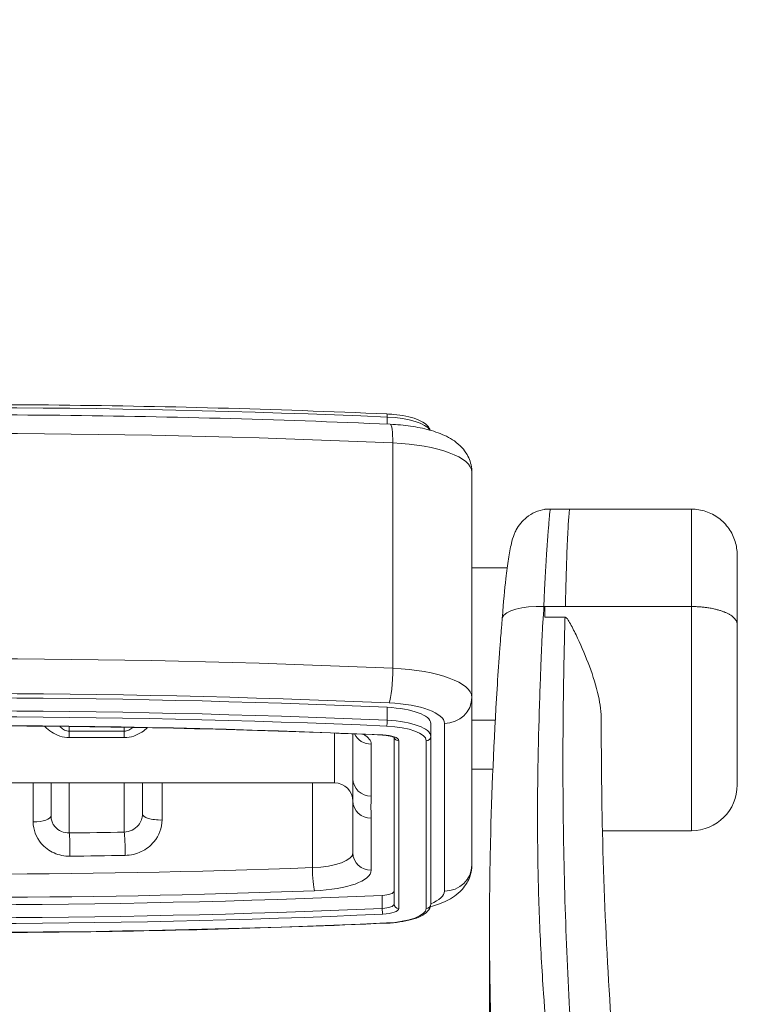
# Model space of a CAD drawing. Units: inches. Extents: x 1330 to 11327, y -2107 to 2724.
# Drawn here: x 10345 to 10425, y -1545 to -1438 of the extents above; entities that cross this region are included whole.
import ezdxf

# ---------------------------------------------------------------- set-up
doc = ezdxf.new("R2010")
doc.units = ezdxf.units.IN
doc.header["$MEASUREMENT"] = 0
doc.styles.get("Standard").update_dxf_attribs({"font": 'arial.ttf'})
doc.dimstyles.new('ISO-25', dxfattribs={"dimtxt": 2.5, "dimasz": 2.5, "dimexe": 1.25, "dimexo": 0.625, "dimtad": 1, "dimtxsty": 'Standard', "dimcen": 2.5, "dimadec": 0, "dimazin": 0, "dimtfac": 1, "dimtmove": 0, "dimatfit": 3, "dimfxl": 1, "dimarcsym": 0})

# ---------------------------------------------------------------- blocks, each defined once
blk = doc.blocks.new('*D6')
at = {"color": 0, "lineweight": -2, "transparency": 16777216}
for p, q in [((9714.87, 2272.64), (9593.62, 2272.64)), ((9594.87, 2192.64), (9594.87, -2001.06)), ((9714.87, -2081.06), (9593.62, -2081.06))]:
    blk.add_line(p, q, dxfattribs=at)
at = {"color": 0, "transparency": 16777216}
for points in [[(9581.54, 2192.64), (9608.2, 2192.64), (9594.87, 2272.64)], [(9581.54, -2001.06), (9608.2, -2001.06), (9594.87, -2081.06)]]:
    blk.add_solid(points, dxfattribs=at)
at = {"layer": 'Defpoints', "color": 0, "transparency": 16777216}
for p in [(10388.3, 2272.64), (9594.87, -2081.06), (10546.71, -2081.06)]:
    blk.add_point(p, dxfattribs=at)
at = {"color": 0, "transparency": 16777216, "insert": (9452.91, 95.79), "char_height": 180, "attachment_point": 5, "rotation": 90}
blk.add_mtext('435', dxfattribs=at)
blk = doc.blocks.new('*D7')
at = {"color": 0, "lineweight": -2, "transparency": 16777216}
for p, q in [((9784.18, 2343.53), (9784.18, 2464.78)), ((11327.19, 2343.53), (11327.19, 2464.78)), ((9864.18, 2463.53), (11247.19, 2463.53))]:
    blk.add_line(p, q, dxfattribs=at)
at = {"color": 0, "transparency": 16777216}
for points in [[(9864.18, 2476.86), (9864.18, 2450.2), (9784.18, 2463.53)], [(11247.19, 2476.86), (11247.19, 2450.2), (11327.19, 2463.53)]]:
    blk.add_solid(points, dxfattribs=at)
at = {"layer": 'Defpoints', "color": 0, "transparency": 16777216}
for p in [(11327.19, 2463.53), (11327.19, -1800.76), (9784.18, -1805.23)]:
    blk.add_point(p, dxfattribs=at)
at = {"color": 0, "transparency": 16777216, "insert": (10555.68, 2605.43), "char_height": 180, "attachment_point": 5}
blk.add_mtext('155', dxfattribs=at)

msp = doc.modelspace()

# ---------------------------------------------------------------- linework, layer by layer
at = {"color": 0, "linetype": 'Continuous', "lineweight": 0, "extrusion": (0, 1, -2.22045e-16)}
for p, q in [((10384.859, -1481.82), (10384.859, -1481.048)), ((10385.468, -1483.876), (10385.468, -1508.496)), ((10394.115, -1487.061), (10394.115, -1511.681)), ((10402.104, -1491.106), (10402.687, -1491.106)), ((10404.828, -1491.106), (10402.687, -1491.106)), ((10404.83, -1491.106), (10418.115, -1491.106)), ((10397.98, -1497.539), (10394.115, -1497.539)), ((10401.979, -1501.755), (10402.104, -1501.755)), ((10402.104, -1501.755), (10404.333, -1501.755)), ((10402.104, -1501.755), (10402.104, -1502.93)), ((10404.333, -1501.755), (10418.115, -1501.755)), ((10418.115, -1526.251), (10418.115, -1501.755)), ((10401.935, -1502.535), (10401.935, -1502.535)), ((10404.298, -1502.93), (10402.104, -1502.93)), ((10423.115, -1503.71), (10423.115, -1521.251)), ((10394.115, -1530.01), (10394.115, -1511.681)), ((10384.859, -1512.77), (10384.859, -1514.191)), ((10350.115, -1515.388), (10350.115, -1514.859)), ((10356.115, -1514.945), (10356.115, -1515.388)), ((10389.615, -1514.522), (10389.615, -1515.942)), ((10391.115, -1514.522), (10391.115, -1532.851)), ((10394.115, -1514.188), (10396.669, -1514.188)), ((10350.115, -1516.076), (10350.115, -1515.388)), ((10356.115, -1515.388), (10350.115, -1515.388)), ((10350.115, -1516.076), (10356.115, -1516.076)), ((10356.115, -1516.076), (10356.115, -1515.388)), ((10379.115, -1521.035), (10379.115, -1515.588)), ((10381.115, -1515.667), (10381.115, -1520.579)), ((10385.615, -1516.064), (10385.615, -1534.271)), ((10389.615, -1534.271), (10389.615, -1515.942)), ((10383.115, -1522.473), (10383.115, -1516.79)), ((10386.115, -1534.744), (10386.115, -1516.416)), ((10389.115, -1516.416), (10389.115, -1534.744)), ((10396.411, -1519.532), (10394.115, -1519.532)), ((10379.115, -1521.035), (10296.813, -1521.035)), ((10346.164, -1521.035), (10346.164, -1525.289)), ((10348.115, -1521.035), (10348.115, -1524.647)), ((10350.115, -1526.501), (10350.115, -1521.035)), ((10356.115, -1521.035), (10356.115, -1526.414)), ((10358.115, -1524.442), (10358.115, -1521.035)), ((10360.247, -1525.083), (10360.247, -1521.035)), ((10376.688, -1521.035), (10376.688, -1530.285)), ((10381.115, -1523.006), (10381.115, -1528.689)), ((10383.115, -1530.583), (10383.115, -1524.9)), ((10408.387, -1526.251), (10418.115, -1526.251)), ((10384.318, -1533.328), (10384.318, -1534.749))]:
    msp.add_line(p, q, dxfattribs=at)
at = {"color": 0, "linetype": 'Continuous', "lineweight": 0, "extrusion": (0, -2.22045e-16, -1)}
for centre, radius, start, end in [((-10379.115, -1523.035), 2, 90, 180), ((-10418.115, -1521.251), 5, 180, 270)]:
    msp.add_arc(centre, radius, start, end, dxfattribs=at)
at = {"color": 0, "linetype": 'Continuous', "lineweight": 0, "extrusion": (-7.00649e-46, -2.22045e-16, -1)}
for centre, major_axis, start_param, end_param in [((10337.781, -1591.894), (348.062, 0), -1.7019336, -1.4351225), ((10384.115, -1482.8), (5.5, 0), -1.4351225, -0.1844417), ((10337.781, -1596.155), (352.563, 0), -1.7019336, -1.4351225), ((10337.781, -1625.51), (347.562, 0), -1.7019336, -1.4351225), ((10384.115, -1516.416), (5, 0), -1.4351225, 0), ((10360.115, -1524.442), (-2, 0), -1.6370081, 0)]:
    msp.add_ellipse(centre, major_axis=major_axis, ratio=0.3214196, start_param=start_param, end_param=end_param, dxfattribs=at)
at = {"color": 0, "linetype": 'Continuous', "lineweight": 0, "extrusion": (0, -2.22045e-16, -1)}
for centre, major_axis, ratio, start_param, end_param in [((10384.791, -1481.207), (0.022, 0.5), 0.1280807, 0, 1.2407479), ((10396.542, -1508.482), (-1.187, -13.48), 0.0332138, -1.9943123, -1.9685496), ((10391.115, -1511.681), (3, 0), 0.9469369, 0, 1.5707963), ((10384.115, -1514.522), (7, 0), 0.3214196, -1.4351225, 0), ((10383.115, -1528.689), (-2, 0), 0.9469369, -1.5707963, 0), ((10337.781, -1425.65), (-347.562, 0), 0.3214196, -1.7064701, -1.4396591), ((10384.791, -1535.863), (0.022, -0.5), 0.1280807, 0, 0.3300485)]:
    msp.add_ellipse(centre, major_axis=major_axis, ratio=ratio, start_param=start_param, end_param=end_param, dxfattribs=at)
at = {"color": 0, "linetype": 'Continuous', "lineweight": 0}
for centre, major_axis, ratio, start_param, end_param in [((10385.062, -1484.832), (0.132, 2.997), 0.1280807, -1.2407479, 0), ((10401.985, -1503.336), (-4.573, 0.215), 0.3450356, -1.5532712, -0.0919428), ((10337.781, -1620.776), (-352.563, 0), 0.3214196, -1.7064701, -1.4396591), ((10384.115, -1511.681), (10, 0), 0.3214196, 0, 1.4351225), ((10337.781, -1625.037), (-348.062, 0), 0.3214196, -1.7064701, -1.4396591), ((10337.781, -1625.51), (-344.562, 0), 0.3214196, -1.7064701, -1.4396591), ((10384.115, -1515.942), (5.5, 0), 0.3214196, 0, 1.4351225), ((10376.115, -1516.79), (7, 0), 0.3214196, 0, 0.4980078), ((10384.385, -1515.305), (-0.022, -0.5), 0.1280807, 0, 0.3300485), ((10384.115, -1516.416), (2, 0), 0.3214196, 0, 1.4351225), ((10386.115, -1515.942), (-0.5, 0), 0.9469369, 0.2879754, 1.5707963), ((10389.115, -1515.942), (0.5, 0), 0.9469369, -1.5707963, 0), ((10383.115, -1520.579), (-2, 0), 0.9469369, 0, 1.5707963), ((10383.115, -1523.006), (-2, 0), 0.9469369, 0, 1.5707963), ((10346.115, -1524.647), (2, 0), 0.3214196, -1.5461042, 0), ((10350.115, -1528.395), (-0.024, 2), 0.0346004, -1.8982279, -0.3274316), ((10356.115, -1528.307), (-0.035, 2), 0.0514317, -1.8984744, -0.3276781), ((10337.781, -1419.968), (339.563, 0), 0.3214196, -1.5342489, -1.5164558), ((10376.115, -1530.583), (7, 0), 0.3214196, -1.4559637, 0), ((10337.781, -1423.756), (344.062, 0), 0.3214196, -1.7019336, -1.4351225), ((10337.781, -1423.756), (341.562, 0), 0.3214196, -1.6825286, -1.4559637), ((10384.115, -1532.851), (1.5, 0), 0.3214196, -1.4351225, 0), ((10386.115, -1534.271), (-0.5, 0), 0.9469369, 0, 1.5707963), ((10337.781, -1425.65), (344.563, 0), 0.3214196, -1.7019336, -1.4351225), ((10384.115, -1534.744), (2, 0), 0.3214196, -1.4351225, 0)]:
    msp.add_ellipse(centre, major_axis=major_axis, ratio=ratio, start_param=start_param, end_param=end_param, dxfattribs=at)
at = {"color": 0, "linetype": 'Continuous', "lineweight": 0, "extrusion": (3.50325e-46, -2.22045e-16, -1)}
for centre, major_axis, ratio, start_param, end_param in [((10384.115, -1487.061), (10, 0), 0.3214196, -1.4351225, 0), ((10337.781, -1623.616), (349.562, 0), 0.3214196, -1.7019336, -1.4351225), ((10337.781, -1623.616), (348.062, 0), 0.3214196, -1.7019336, -1.4351225), ((10391.115, -1530.01), (3, 0), 0.9469369, 0, 1.5707963), ((10384.115, -1534.271), (1.5, 0), 0.3214196, 0, 1.4351225), ((10384.115, -1534.744), (5, 0), 0.3214196, 0, 1.4351225)]:
    msp.add_ellipse(centre, major_axis=major_axis, ratio=ratio, start_param=start_param, end_param=end_param, dxfattribs=at)
at = {"color": 0, "linetype": 'Continuous', "lineweight": 0, "extrusion": (-6.16298e-33, -2.22045e-16, -1)}
msp.add_ellipse((10402.094, -1500.821), major_axis=(-0.146, -2.507), ratio=0.02566, start_param=1.0475976, end_param=1.1875368, dxfattribs=at)
at = {"color": 0, "linetype": 'Continuous', "lineweight": 0, "extrusion": (3.08149e-33, -2.22045e-16, -1)}
msp.add_ellipse((10385.062, -1509.452), major_axis=(-0.132, -2.997), ratio=0.1280807, start_param=-1.9008448, end_param=-0.3300485, dxfattribs=at)
at = {"color": 0, "linetype": 'Continuous', "lineweight": 0, "extrusion": (-3.50325e-46, -2.22045e-16, -1)}
for centre, major_axis, ratio, start_param, end_param in [((10384.115, -1514.522), (5.5, 0), 0.3214196, -1.4351225, 0), ((10383.115, -1514.896), (-2, 0), 0.9469369, -1.5707963, -0.4238261), ((10337.781, -1418.074), (-337.563, 0), 0.3214196, -1.6251369, -1.6073438), ((10376.115, -1528.689), (5, 0), 0.3214196, 0, 1.4559637), ((10337.781, -1425.176), (-344.062, 0), 0.3214196, -1.7064701, -1.4396591)]:
    msp.add_ellipse(centre, major_axis=major_axis, ratio=ratio, start_param=start_param, end_param=end_param, dxfattribs=at)
at = {"color": 0, "linetype": 'Continuous', "lineweight": 0, "extrusion": (-7.70372e-33, -2.22045e-16, -1)}
msp.add_ellipse((10384.791, -1514.35), major_axis=(-0.022, -0.5), ratio=0.1280807, start_param=-1.9008448, end_param=-0.3300485, dxfattribs=at)
at = {"color": 0, "linetype": 'Continuous', "lineweight": 0, "extrusion": (-1.05097e-45, -2.22045e-16, -1)}
msp.add_ellipse((10337.781, -1421.862), major_axis=(-339.562, 0), ratio=0.3214196, start_param=-1.6856289, end_param=-1.4590641, dxfattribs=at)
at = {"color": 0, "linetype": 'Continuous', "lineweight": 0, "extrusion": (-1.54074e-33, -2.22045e-16, -1)}
msp.add_ellipse((10376.917, -1530.924), major_axis=(0.074, -1.999), ratio=0.1085004, start_param=0.3292447, end_param=1.900041, dxfattribs=at)
at = {"color": 0, "linetype": 'Continuous', "lineweight": 0, "extrusion": (7.00649e-46, -2.22045e-16, -1)}
msp.add_ellipse((10384.115, -1532.851), major_axis=(7, 0), ratio=0.3214196, start_param=0, end_param=0.6669463, dxfattribs=at)
at = {"color": 0, "linetype": 'Continuous', "lineweight": 0, "extrusion": (-2.24208e-44, -2.22045e-16, -1)}
msp.add_ellipse((10389.115, -1534.271), major_axis=(0.5, 0), ratio=0.9469369, start_param=0, end_param=1.5707963, dxfattribs=at)
at = {"color": 0, "linetype": 'Continuous', "lineweight": 0, "extrusion": (-9.24446e-33, -2.22045e-16, -1)}
msp.add_ellipse((10384.385, -1534.908), major_axis=(0.022, -0.5), ratio=0.1280807, start_param=0.3300485, end_param=1.9008448, dxfattribs=at)
at = {"color": 0, "linetype": 'Continuous', "lineweight": 0}
for points, knots in [([(10384.813, -1480.708), (10378.685, -1480.439), (10372.534, -1480.222), (10360.206, -1479.896), (10354.028, -1479.785), (10341.663, -1479.67), (10335.476, -1479.665), (10323.109, -1479.762), (10316.93, -1479.864), (10304.597, -1480.173), (10298.444, -1480.38), (10292.312, -1480.64)], [4.57671519, 4.57671519, 4.57671519, 4.57671519, 4.6300774, 4.6300774, 4.68343961, 4.68343961, 4.73680182, 4.73680182, 4.79016403, 4.79016403, 4.84352625, 4.84352625, 4.84352625, 4.84352625]), ([(10291.944, -1481.766), (10298.126, -1481.504), (10304.329, -1481.295), (10316.762, -1480.984), (10322.991, -1480.881), (10335.457, -1480.784), (10341.694, -1480.788), (10354.159, -1480.904), (10360.387, -1481.016), (10372.815, -1481.345), (10379.015, -1481.563), (10385.193, -1481.834)], [1.43965906, 1.43965906, 1.43965906, 1.43965906, 1.49302127, 1.49302127, 1.54638348, 1.54638348, 1.59974569, 1.59974569, 1.65310791, 1.65310791, 1.70647012, 1.70647012, 1.70647012, 1.70647012]), ([(10389.567, -1482.488), (10389.54, -1482.405), (10389.504, -1482.326), (10389.337, -1482.039), (10389.16, -1481.87), (10388.701, -1481.548), (10388.403, -1481.402), (10387.716, -1481.149), (10387.327, -1481.042), (10386.48, -1480.868), (10386.022, -1480.802), (10385.305, -1480.735), (10385.06, -1480.719), (10384.813, -1480.708)], [3.2423062, 3.2423062, 3.2423062, 3.2423062, 3.3267626, 3.3267626, 3.5706879, 3.5706879, 3.8577124, 3.8577124, 4.144737, 4.144737, 4.4317615, 4.4317615, 4.5767152, 4.5767152, 4.5767152, 4.5767152]), ([(10385.193, -1481.834), (10385.951, -1481.868), (10386.697, -1481.936), (10388.134, -1482.144), (10388.823, -1482.282), (10390.126, -1482.642), (10390.74, -1482.86), (10391.916, -1483.445), (10392.492, -1483.8), (10393.235, -1484.609), (10393.426, -1484.857), (10393.844, -1485.581), (10394.042, -1486.121), (10394.109, -1486.823), (10394.115, -1486.942), (10394.115, -1487.061)], [1.7064701, 1.7064701, 1.7064701, 1.7064701, 1.9934946, 1.9934946, 2.2805191, 2.2805191, 2.5675436, 2.5675436, 2.8545681, 2.8545681, 2.9579569, 2.9579569, 3.1107436, 3.1107436, 3.1415927, 3.1415927, 3.1415927, 3.1415927]), ([(10397.834, -1498.712), (10397.928, -1497.906), (10398.023, -1497.188), (10398.219, -1495.908), (10398.316, -1495.365), (10398.515, -1494.531), (10398.593, -1494.219), (10398.824, -1493.661), (10398.887, -1493.523), (10399.089, -1493.14), (10399.259, -1492.874), (10399.646, -1492.408), (10399.86, -1492.198), (10400.38, -1491.786), (10400.702, -1491.591), (10401.378, -1491.299), (10401.739, -1491.199), (10402.104, -1491.147)], [0, 0, 0, 0, 3.2934265, 3.2934265, 6.7658792, 6.7658792, 8.9277208, 8.9277208, 9.5575522, 9.5575522, 10.5904665, 10.5904665, 11.5053973, 11.5053973, 12.6220261, 12.6220261, 13.7299926, 13.7299926, 13.7299926, 13.7299926]), ([(10402.104, -1498.967), (10402.107, -1498.904), (10402.11, -1498.843), (10402.114, -1498.782), (10402.125, -1498.566), (10402.136, -1498.36), (10402.147, -1498.167), (10402.148, -1498.161), (10402.148, -1498.156), (10402.148, -1498.15), (10402.16, -1497.937), (10402.172, -1497.739), (10402.183, -1497.553), (10402.2, -1497.267), (10402.216, -1497.009), (10402.231, -1496.766), (10402.244, -1496.554), (10402.257, -1496.353), (10402.27, -1496.157), (10402.292, -1495.827), (10402.314, -1495.511), (10402.335, -1495.21), (10402.351, -1494.987), (10402.367, -1494.773), (10402.382, -1494.567), (10402.4, -1494.326), (10402.418, -1494.096), (10402.434, -1493.877), (10402.435, -1493.871), (10402.435, -1493.864), (10402.436, -1493.857), (10402.452, -1493.641), (10402.468, -1493.436), (10402.482, -1493.244), (10402.492, -1493.124), (10402.501, -1493.008), (10402.509, -1492.898), (10402.512, -1492.86), (10402.515, -1492.823), (10402.518, -1492.787), (10402.534, -1492.579), (10402.549, -1492.39), (10402.563, -1492.221), (10402.571, -1492.128), (10402.578, -1492.041), (10402.585, -1491.96), (10402.6, -1491.787), (10402.614, -1491.64), (10402.626, -1491.519), (10402.629, -1491.492), (10402.631, -1491.466), (10402.634, -1491.442), (10402.635, -1491.43), (10402.636, -1491.418), (10402.637, -1491.407), (10402.65, -1491.289), (10402.661, -1491.205), (10402.67, -1491.156), (10402.672, -1491.148), (10402.674, -1491.141), (10402.675, -1491.135), (10402.68, -1491.116), (10402.684, -1491.106), (10402.687, -1491.106)], [-49.7305722, -49.7305722, -49.7305722, -49.7305722, -49.7189361, -49.7189361, -49.7189361, -49.6777269, -49.6777269, -49.6777269, -49.6765102, -49.6765102, -49.6765102, -49.6309113, -49.6309113, -49.6309113, -49.5610156, -49.5610156, -49.5610156, -49.4999624, -49.4999624, -49.4999624, -49.3971636, -49.3971636, -49.3971636, -49.321376, -49.321376, -49.321376, -49.2324844, -49.2324844, -49.2324844, -49.2297594, -49.2297594, -49.2297594, -49.1412768, -49.1412768, -49.1412768, -49.0858113, -49.0858113, -49.0858113, -49.0669919, -49.0669919, -49.0669919, -48.9594475, -48.9594475, -48.9594475, -48.9007303, -48.9007303, -48.9007303, -48.7754866, -48.7754866, -48.7754866, -48.7475148, -48.7475148, -48.7475148, -48.733763, -48.733763, -48.733763, -48.590562, -48.590562, -48.590562, -48.5661631, -48.5661631, -48.5661631, -48.4919255, -48.4919255, -48.4919255, -48.4919255]), ([(10404.83, -1491.106), (10404.825, -1491.106), (10404.819, -1491.114), (10404.797, -1491.174), (10404.78, -1491.272), (10404.744, -1491.577), (10404.725, -1491.784), (10404.685, -1492.305), (10404.664, -1492.619), (10404.621, -1493.348), (10404.599, -1493.762), (10404.556, -1494.684), (10404.534, -1495.192), (10404.491, -1496.293), (10404.47, -1496.886), (10404.429, -1498.142), (10404.409, -1498.806), (10404.37, -1500.221), (10404.351, -1500.976), (10404.333, -1501.755)], [-19.1010138, -19.1010138, -19.1010138, -19.1010138, -19.0305497, -19.0305497, -18.8494367, -18.8494367, -18.6680038, -18.6680038, -18.4856967, -18.4856967, -18.3034864, -18.3034864, -18.1208241, -18.1208241, -17.9376403, -17.9376403, -17.7548474, -17.7548474, -17.5632119, -17.5632119, -17.5632119, -17.5632119]), ([(10418.115, -1491.106), (10418.115, -1491.106), (10418.115, -1491.122), (10418.115, -1491.155), (10418.115, -1491.208), (10418.115, -1491.303), (10418.115, -1491.439), (10418.115, -1491.464), (10418.115, -1491.489), (10418.115, -1491.516), (10418.115, -1491.694), (10418.115, -1491.93), (10418.115, -1492.22), (10418.115, -1492.509), (10418.115, -1492.852), (10418.115, -1493.245), (10418.115, -1493.437), (10418.115, -1493.641), (10418.115, -1493.857), (10418.115, -1494.081), (10418.115, -1494.318), (10418.115, -1494.566), (10418.115, -1495.066), (10418.115, -1495.62), (10418.115, -1496.157), (10418.115, -1496.602), (10418.115, -1497.045), (10418.115, -1497.553), (10418.115, -1497.742), (10418.115, -1497.94), (10418.115, -1498.151), (10418.115, -1498.996), (10418.115, -1500.039), (10418.115, -1501.02), (10418.115, -1501.269), (10418.115, -1501.514), (10418.115, -1501.755)], [0.6033364, 0.6033364, 0.6033364, 0.6033364, 0.6948657, 0.6948657, 0.6948657, 0.8414836, 0.8414836, 0.8414836, 0.8676766, 0.8676766, 0.8676766, 1.040375, 1.040375, 1.040375, 1.2118678, 1.2118678, 1.2118678, 1.2956452, 1.2956452, 1.2956452, 1.3826352, 1.3826352, 1.3826352, 1.5575501, 1.5575501, 1.5575501, 1.7026527, 1.7026527, 1.7026527, 1.7566396, 1.7566396, 1.7566396, 1.9737457, 1.9737457, 1.9737457, 2.0287919, 2.0287919, 2.0287919, 2.0287919]), ([(10418.115, -1491.107), (10418.644, -1491.107), (10419.179, -1491.194), (10420.186, -1491.526), (10420.668, -1491.777), (10421.52, -1492.41), (10421.901, -1492.799), (10422.507, -1493.667), (10422.743, -1494.153), (10422.967, -1494.889), (10423.021, -1495.126), (10423.095, -1495.611), (10423.115, -1495.86), (10423.115, -1496.107)], [0, 0, 0, 0, 1.5873898, 1.5873898, 3.1786484, 3.1786484, 4.7714768, 4.7714768, 6.3532483, 6.3532483, 7.0800677, 7.0800677, 7.8228506, 7.8228506, 7.8228506, 7.8228506]), ([(10423.115, -1503.71), (10423.115, -1501.904), (10423.115, -1498.645), (10423.115, -1496.423), (10423.115, -1496.107), (10423.115, -1496.107)], [-2.0381991, -2.0381991, -2.0381991, -2.0381991, -1.4558565, -0.8735139, -0.6036015, -0.6036015, -0.6036015, -0.6036015]), ([(10397.834, -1498.712), (10397.697, -1499.887), (10397.564, -1501.288), (10397.446, -1502.886), (10397.443, -1502.93), (10397.44, -1502.974)], [-0.53042512, -0.53042512, -0.53042512, -0.53042512, -0.01489184, -0.01489184, -0.00046105, -0.00046105, -0.00046105, -0.00046105]), ([(10401.979, -1501.755), (10401.987, -1501.515), (10401.997, -1501.27), (10402.007, -1501.02), (10402.035, -1500.332), (10402.07, -1499.612), (10402.104, -1498.967)], [-49.89511141, -49.89511141, -49.89511141, -49.89511141, -49.85128941, -49.85128941, -49.85128941, -49.73056989, -49.73056989, -49.73056989, -49.73056989]), ([(10422.49, -1645.561), (10422.473, -1645.51), (10422.455, -1645.458), (10422.438, -1645.406), (10422.177, -1644.632), (10421.915, -1643.857), (10421.653, -1643.08), (10421.225, -1641.814), (10420.795, -1640.545), (10420.363, -1639.272), (10420.147, -1638.636), (10419.931, -1637.998), (10419.714, -1637.36), (10419.496, -1636.721), (10419.28, -1636.082), (10419.067, -1635.44), (10417.736, -1631.443), (10416.487, -1627.387), (10415.317, -1623.276), (10413.576, -1617.157), (10412.011, -1610.915), (10410.621, -1604.554), (10409.403, -1598.979), (10408.319, -1593.313), (10407.368, -1587.561), (10406.871, -1584.559), (10406.41, -1581.533), (10405.985, -1578.486), (10405.523, -1575.182), (10405.053, -1571.857), (10404.601, -1568.509), (10403.517, -1560.492), (10402.532, -1552.337), (10401.949, -1544.028), (10401.767, -1541.447), (10401.624, -1538.86), (10401.518, -1536.227), (10401.411, -1533.593), (10401.341, -1530.908), (10401.309, -1528.11), (10401.258, -1523.513), (10401.32, -1518.61), (10401.455, -1514.097), (10401.493, -1512.833), (10401.537, -1511.6), (10401.575, -1510.528), (10401.614, -1509.457), (10401.648, -1508.548), (10401.682, -1507.662), (10401.714, -1506.854), (10401.736, -1506.222), (10401.775, -1505.383), (10401.815, -1504.544), (10401.872, -1503.483), (10401.965, -1502.071)], [-16.6292528, -16.6292528, -16.6292528, -16.6292528, -16.6080298, -16.6080298, -16.6080298, -16.2910072, -16.2910072, -16.2910072, -15.7747174, -15.7747174, -15.7747174, -15.5165725, -15.5165725, -15.5165725, -15.2584276, -15.2584276, -15.2584276, -13.6493521, -13.6493521, -13.6493521, -11.2548163, -11.2548163, -11.2548163, -9.1558248, -9.1558248, -9.1558248, -8.0603103, -8.0603103, -8.0603103, -6.8729698, -6.8729698, -6.8729698, -4.0301552, -4.0301552, -4.0301552, -3.1470777, -3.1470777, -3.1470777, -2.2640003, -2.2640003, -2.2640003, -0.8130269, -0.8130269, -0.8130269, -0.4065134, -0.4065134, -0.4065134, 0, 0, 0, 0.3710829, 0.3710829, 0.3710829, 0.7421657, 0.7421657, 0.7421657, 0.7421657]), ([(10423.115, -1503.71), (10423.115, -1503.708), (10423.115, -1503.705), (10423.115, -1503.702), (10423.114, -1503.646), (10423.107, -1503.589), (10423.094, -1503.533), (10423.081, -1503.475), (10423.061, -1503.418), (10423.034, -1503.361), (10423.008, -1503.304), (10422.975, -1503.247), (10422.935, -1503.191), (10422.896, -1503.135), (10422.85, -1503.08), (10422.798, -1503.025), (10422.772, -1502.998), (10422.744, -1502.971), (10422.715, -1502.944), (10422.656, -1502.89), (10422.591, -1502.838), (10422.521, -1502.786), (10422.45, -1502.734), (10422.372, -1502.683), (10422.289, -1502.634), (10422.206, -1502.585), (10422.118, -1502.537), (10422.024, -1502.491), (10421.931, -1502.446), (10421.833, -1502.402), (10421.731, -1502.36), (10421.696, -1502.346), (10421.662, -1502.332), (10421.626, -1502.318), (10421.521, -1502.278), (10421.411, -1502.239), (10421.297, -1502.202), (10421.183, -1502.165), (10421.064, -1502.13), (10420.941, -1502.097), (10420.82, -1502.065), (10420.694, -1502.034), (10420.565, -1502.006), (10420.473, -1501.986), (10420.379, -1501.967), (10420.283, -1501.949), (10420.194, -1501.932), (10420.103, -1501.916), (10420.012, -1501.901), (10419.876, -1501.879), (10419.737, -1501.86), (10419.597, -1501.843), (10419.455, -1501.826), (10419.312, -1501.811), (10419.167, -1501.799), (10419.022, -1501.787), (10418.876, -1501.777), (10418.729, -1501.77), (10418.584, -1501.763), (10418.439, -1501.758), (10418.292, -1501.756), (10418.233, -1501.756), (10418.174, -1501.755), (10418.115, -1501.755)], [-0.00207464, -0.00207464, -0.00207464, -0.00207464, 0, 0, 0, 0.04343773, 0.04343773, 0.04343773, 0.08801396, 0.08801396, 0.08801396, 0.1328886, 0.1328886, 0.1328886, 0.17756513, 0.17756513, 0.17756513, 0.19998549, 0.19998549, 0.19998549, 0.24478858, 0.24478858, 0.24478858, 0.29026576, 0.29026576, 0.29026576, 0.33574295, 0.33574295, 0.33574295, 0.38042665, 0.38042665, 0.38042665, 0.39533122, 0.39533122, 0.39533122, 0.43973909, 0.43973909, 0.43973909, 0.48445844, 0.48445844, 0.48445844, 0.52894314, 0.52894314, 0.52894314, 0.56087509, 0.56087509, 0.56087509, 0.59063981, 0.59063981, 0.59063981, 0.63481329, 0.63481329, 0.63481329, 0.67955087, 0.67955087, 0.67955087, 0.72418856, 0.72418856, 0.72418856, 0.76813986, 0.76813986, 0.76813986, 0.78593266, 0.78593266, 0.78593266, 0.78593266]), ([(10397.415, -1503.297), (10397.413, -1503.322), (10397.411, -1503.347), (10397.405, -1503.418), (10397.402, -1503.465), (10397.394, -1503.562), (10397.39, -1503.611), (10397.382, -1503.718), (10397.378, -1503.775), (10397.365, -1503.928), (10397.358, -1504.024), (10397.321, -1504.472), (10397.292, -1504.828), (10397.216, -1505.744), (10397.169, -1506.308), (10397.128, -1506.876)], [-0.43699943, -0.43699943, -0.43699943, -0.43699943, -0.42934011, -0.42934011, -0.41398093, -0.41398093, -0.39813356, -0.39813356, -0.37986027, -0.37986027, -0.34923748, -0.34923748, -0.23797802, -0.23797802, -0.06595452, -0.06595452, -0.06595452, -0.06595452]), ([(10404.298, -1502.931), (10404.279, -1503.616), (10404.232, -1505.37), (10404.145, -1509.28), (10404.101, -1512.535), (10404.068, -1516.847), (10404.06, -1521.142), (10404.105, -1525.413), (10404.213, -1531.812), (10404.339, -1536.055), (10404.708, -1544.489), (10404.95, -1548.683), (10405.558, -1557.022), (10405.924, -1561.167), (10406.787, -1569.406), (10407.284, -1573.501), (10408.414, -1581.638), (10409.048, -1585.68), (10410.457, -1593.71), (10411.233, -1597.697), (10412.926, -1605.617), (10413.845, -1609.547), (10415.825, -1617.351), (10416.888, -1621.224), (10419.156, -1628.912), (10420.362, -1632.725), (10422.284, -1638.427), (10422.954, -1640.352), (10424, -1643.269), (10424.359, -1644.271), (10424.717, -1645.27)], [-17.4350683, -17.4350683, -17.4350683, -17.4350683, -17.2101368, -16.8570618, -16.1509117, -16.1509117, -15.4388862, -14.7268607, -14.7268607, -13.2988349, -13.2988349, -11.8649539, -11.8649539, -10.423472, -10.423472, -8.9727796, -8.9727796, -7.5113819, -7.5113819, -6.0378638, -6.0378638, -4.5508568, -4.5508568, -3.0490215, -3.0490215, -1.5310401, -1.5310401, -0.7486087, -0.7486087, -0.3378965, -0.3378965, -0.3378965, -0.3378965]), ([(10408.263, -1514.195), (10408.264, -1513.327), (10408.14, -1512.43), (10407.709, -1510.447), (10407.36, -1509.349), (10406.574, -1507.236), (10406.133, -1506.206), (10405.441, -1504.729), (10405.21, -1504.252), (10404.859, -1503.591), (10404.742, -1503.383), (10404.584, -1503.147), (10404.526, -1503.07), (10404.439, -1502.988), (10404.411, -1502.967), (10404.37, -1502.946), (10404.356, -1502.94), (10404.327, -1502.933), (10404.313, -1502.931), (10404.298, -1502.931)], [-0.51200496, -0.51200496, -0.51200496, -0.51200496, -0.4028747, -0.4028747, -0.26774082, -0.26774082, -0.13559432, -0.13559432, -0.07036395, -0.07036395, -0.03629419, -0.03629419, -0.01833693, -0.01833693, -0.00900254, -0.00900254, -0.00436431, -0.00436431, -0.00000024, -0.00000024, -0.00000024, -0.00000024]), ([(10396.043, -1536.72), (10396.043, -1533.674), (10396.078, -1530.621), (10396.278, -1521.991), (10396.518, -1516.401), (10396.95, -1509.469), (10397.036, -1508.172), (10397.128, -1506.876)], [0, 0, 0, 0, 10.0007148, 10.0007148, 28.1895948, 28.1895948, 32.3586413, 32.3586413, 32.3586413, 32.3586413]), ([(10292.746, -1515.738), (10298.82, -1515.481), (10304.914, -1515.275), (10317.129, -1514.969), (10323.249, -1514.869), (10335.498, -1514.773), (10341.626, -1514.777), (10353.873, -1514.891), (10359.992, -1515.001), (10372.202, -1515.324), (10378.294, -1515.539), (10384.364, -1515.805)], [1.43965906, 1.43965906, 1.43965906, 1.43965906, 1.49302127, 1.49302127, 1.54638348, 1.54638348, 1.59974569, 1.59974569, 1.65310791, 1.65310791, 1.70647012, 1.70647012, 1.70647012, 1.70647012]), ([(10347.406, -1514.831), (10347.428, -1514.853), (10347.661, -1515.091), (10348.157, -1515.505), (10349.046, -1515.951), (10349.756, -1516.076), (10350.115, -1516.076)], [0.41955092, 0.41955092, 0.41955092, 0.41955092, 0.43064, 0.5383, 0.64595999, 0.75361999, 0.75361999, 0.75361999, 0.75361999]), ([(10350.115, -1515.388), (10349.935, -1515.388), (10349.58, -1515.291), (10349.252, -1515.04), (10349.095, -1514.877), (10349.068, -1514.847)], [-0.75361999, -0.75361999, -0.75361999, -0.75361999, -0.64595999, -0.5383, -0.51534279, -0.51534279, -0.51534279, -0.51534279]), ([(10357.05, -1514.961), (10356.924, -1515.08), (10356.637, -1515.295), (10356.294, -1515.388), (10356.115, -1515.388)], [-0.20759901, -0.20759901, -0.20759901, -0.20759901, -0.10766012, 0, 0, 0, 0]), ([(10356.115, -1516.076), (10356.474, -1516.076), (10357.184, -1515.951), (10358.029, -1515.527), (10358.474, -1515.169), (10358.662, -1514.991)], [0, 0, 0, 0, 0.10766012, 0.21532024, 0.30705803, 0.30705803, 0.30705803, 0.30705803]), ([(10384.364, -1515.805), (10384.538, -1515.813), (10384.707, -1515.828), (10385.02, -1515.874), (10385.164, -1515.903), (10385.397, -1515.968), (10385.49, -1516.002), (10385.61, -1516.059), (10385.646, -1516.083), (10385.664, -1516.097), (10385.665, -1516.099), (10385.665, -1516.099)], [1.7064701, 1.7064701, 1.7064701, 1.7064701, 1.9934946, 1.9934946, 2.2805191, 2.2805191, 2.5449201, 2.5449201, 2.7655275, 2.7655275, 2.8326401, 2.8326401, 2.8326401, 2.8326401]), ([(10408.262, -1515.24), (10408.262, -1518.307), (10408.29, -1521.362), (10408.452, -1529.875), (10408.65, -1535.304), (10409.236, -1545.992), (10409.622, -1551.255), (10410.58, -1561.597), (10411.15, -1566.68), (10412.476, -1576.68), (10413.23, -1581.6), (10414.92, -1591.3), (10415.856, -1596.083), (10417.841, -1605.222), (10418.881, -1609.587), (10419.992, -1613.889)], [0, 0, 0, 0, 10.0007611, 10.0007611, 27.9831397, 27.9831397, 45.7375892, 45.7375892, 63.2524591, 63.2524591, 80.6113263, 80.6113263, 97.9410379, 97.9410379, 114.2063609, 114.2063609, 114.2063609, 114.2063609]), ([(10381.115, -1520.579), (10381.115, -1521.197), (10381.084, -1522.177), (10381.115, -1522.799), (10381.115, -1523.006)], [0, 0, 0, 0, 0.43143932, 0.75501882, 0.75501882, 0.75501882, 0.75501882]), ([(10383.115, -1524.9), (10383.115, -1524.553), (10383.053, -1523.744), (10383.115, -1522.935), (10383.115, -1522.473)], [-0.75501882, -0.75501882, -0.75501882, -0.75501882, -0.43143932, 0, 0, 0, 0]), ([(10350.115, -1526.501), (10349.816, -1526.508), (10349.517, -1526.45), (10349.248, -1526.333), (10348.978, -1526.215), (10348.738, -1526.039), (10348.551, -1525.82), (10348.272, -1525.493), (10348.115, -1525.072), (10348.115, -1524.647)], [-0.62845374, -0.62845374, -0.62845374, -0.62845374, -0.44889553, -0.44889553, -0.44889553, -0.26933732, -0.26933732, -0.26933732, 0, 0, 0, 0]), ([(10358.115, -1524.442), (10358.115, -1524.867), (10357.958, -1525.298), (10357.678, -1525.642), (10357.491, -1525.871), (10357.251, -1526.062), (10356.982, -1526.195), (10356.712, -1526.328), (10356.414, -1526.403), (10356.115, -1526.414)], [-0.62885248, -0.62885248, -0.62885248, -0.62885248, -0.35934428, -0.35934428, -0.35934428, -0.17967214, -0.17967214, -0.17967214, 0, 0, 0, 0]), ([(10346.164, -1525.289), (10346.164, -1526.14), (10346.692, -1527.547), (10348.385, -1528.799), (10349.586, -1529.045), (10350.188, -1529.037)], [0, 0, 0, 0, 0.26933732, 0.44889553, 0.62845374, 0.62845374, 0.62845374, 0.62845374]), ([(10356.224, -1528.949), (10356.825, -1528.939), (10358.026, -1528.658), (10359.718, -1527.358), (10360.247, -1525.934), (10360.247, -1525.083)], [0, 0, 0, 0, 0.17967214, 0.35934428, 0.62885248, 0.62885248, 0.62885248, 0.62885248]), ([(10389.567, -1534.583), (10390.184, -1534.407), (10390.767, -1534.197), (10391.916, -1533.626), (10392.492, -1533.27), (10393.235, -1532.462), (10393.426, -1532.214), (10393.844, -1531.49), (10394.042, -1530.95), (10394.109, -1530.248), (10394.115, -1530.129), (10394.115, -1530.01)], [2.29403511, 2.29403511, 2.29403511, 2.29403511, 2.56754364, 2.56754364, 2.85456815, 2.85456815, 2.95795687, 2.95795687, 3.11074356, 3.11074356, 3.14159265, 3.14159265, 3.14159265, 3.14159265]), ([(10384.813, -1536.363), (10385.303, -1536.341), (10385.783, -1536.297), (10386.692, -1536.166), (10387.119, -1536.079), (10387.893, -1535.865), (10388.239, -1535.739), (10388.833, -1535.444), (10389.084, -1535.276), (10389.473, -1534.852), (10389.615, -1534.574), (10389.615, -1534.271)], [1.7064701, 1.7064701, 1.7064701, 1.7064701, 1.9934946, 1.9934946, 2.2805191, 2.2805191, 2.5675436, 2.5675436, 2.8545681, 2.8545681, 3.1415927, 3.1415927, 3.1415927, 3.1415927]), ([(10292.312, -1536.43), (10298.444, -1536.69), (10304.597, -1536.898), (10316.93, -1537.206), (10323.109, -1537.308), (10335.476, -1537.405), (10341.663, -1537.401), (10354.028, -1537.286), (10360.206, -1537.175), (10372.534, -1536.848), (10378.685, -1536.632), (10384.813, -1536.363)], [1.43965906, 1.43965906, 1.43965906, 1.43965906, 1.49302127, 1.49302127, 1.54638348, 1.54638348, 1.59974569, 1.59974569, 1.65310791, 1.65310791, 1.70647012, 1.70647012, 1.70647012, 1.70647012]), ([(10396.043, -1536.72), (10396.043, -1537.371), (10396.045, -1538.02), (10396.062, -1541.4), (10396.104, -1544.094), (10396.402, -1555.475), (10396.933, -1564.111), (10398.149, -1576.053), (10398.565, -1579.532), (10399.469, -1586.111), (10399.951, -1589.24), (10401.492, -1598.28), (10402.678, -1604.114), (10405.568, -1616.362), (10407.321, -1622.742), (10409.767, -1630.561), (10410.277, -1632.139), (10410.799, -1633.708)], [2.9384298, 2.9384298, 2.9384298, 2.9384298, 3.1470777, 3.1470777, 4.0301552, 4.0301552, 6.8729698, 6.8729698, 8.0603103, 8.0603103, 9.1558248, 9.1558248, 11.2548163, 11.2548163, 13.6493521, 13.6493521, 14.2597336, 14.2597336, 14.2597336, 14.2597336]), ([(10396.043, -1545.227), (10396.043, -1543.688), (10396.043, -1542.113), (10396.043, -1539.319), (10396.043, -1538.12), (10396.043, -1536.904)], [0, 0, 0, 0, 10.0007825, 10.0007825, 17.2789905, 17.2789905, 17.2789905, 17.2789905]), ([(10415.62, -1664.517), (10415.188, -1663.035), (10414.753, -1661.556), (10412.303, -1653.269), (10410.39, -1646.449), (10407.199, -1633.89), (10405.852, -1628.142), (10403.509, -1617.18), (10402.492, -1611.958), (10400.71, -1601.76), (10399.937, -1596.779), (10398.619, -1587.037), (10398.068, -1582.282), (10397.201, -1573.262), (10396.869, -1568.983), (10396.365, -1560.416), (10396.197, -1556.128), (10396.066, -1549.652), (10396.043, -1547.43), (10396.043, -1545.22)], [5.1784338, 5.1784338, 5.1784338, 5.1784338, 10.0003218, 10.0003218, 32.2273846, 32.2273846, 51.0144315, 51.0144315, 68.188208, 68.188208, 84.726012, 84.726012, 100.7612738, 100.7612738, 115.5010091, 115.5010091, 130.5912039, 130.5912039, 138.5406505, 138.5406505, 138.5406505, 138.5406505])]:
    msp.add_open_spline(points, degree=3, knots=knots, dxfattribs=at)
for points in [[(10402.104, -1491.147), (10402.104, -1491.119), (10402.104, -1491.106), (10402.104, -1491.106)], [(10408.262, -1515.24), (10408.262, -1514.892), (10408.262, -1514.543), (10408.263, -1514.195)], [(10408.262, -1515.499), (10408.262, -1515.074), (10408.262, -1514.642), (10408.263, -1514.204)]]:
    msp.add_open_spline(points, degree=3, dxfattribs=at)

# ---------------------------------------------------------------- dimensions: what is measured, and where the dimension line sits
dim = msp.add_linear_dim(base=(11327.19, 2463.53), p1=(9784.177, -1805.226), p2=(11327.19, -1800.762), text='155', dimstyle='ISO-25', override={"dimtxt": 180, "dimasz": 80, "dimgap": 50, "dimtad": 2, "dimfxl": 120, "dimfxlon": 1})
dim.commit()
dim.dimension.update_dxf_attribs({"geometry": '*D7', "text_midpoint": (10555.683, 2605.433)})
dim = msp.add_linear_dim(base=(9594.87, -2081.06), p1=(10388.299, 2272.644), p2=(10546.715, -2081.06), angle=90, text='435', dimstyle='ISO-25', override={"dimtxt": 180, "dimasz": 80, "dimgap": 50, "dimtad": 2, "dimfxl": 120, "dimfxlon": 1})
dim.commit()
dim.dimension.update_dxf_attribs({"geometry": '*D6', "text_midpoint": (9452.905, 95.792)})

doc.saveas('drawing.dxf')
